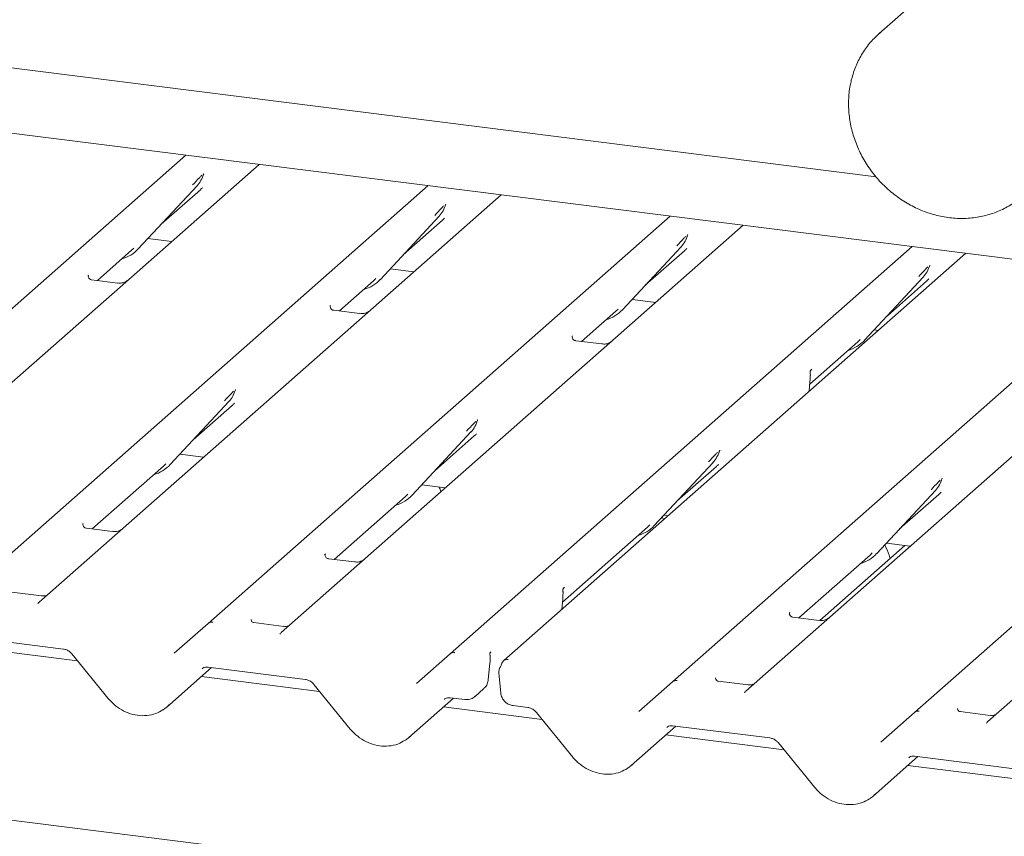
# Paper-space layout 'GMIC Blatt4' of a CAD drawing. Units: millimetres. Extents: x 5 to 415, y 5 to 292.
# Drawn here: x 303 to 315, y 188 to 198 of the extents above; entities that cross this region are included whole.
import ezdxf

# ---------------------------------------------------------------- set-up
doc = ezdxf.new("R2010")
doc.units = ezdxf.units.MM

psp = doc.layouts.new('GMIC Blatt4')

# ---------------------------------------------------------------- linework, layer by layer
at = {"color": 7, "linetype": 'Continuous', "lineweight": 15}
for p, q in [((285.92641, 199.2215), (313.07445, 195.80116)), ((314.83791, 198.96324), (313.10981, 197.43921)), ((318.75487, 194.33765), (288.07597, 198.20283)), ((313.10981, 197.43921), (313.12822, 197.45503)), ((299.89559, 191.38685), (305.18066, 196.04784)), ((306.01828, 195.94231), (304.36186, 194.48149)), ((305.37757, 195.82121), (305.38346, 195.83568)), ((302.66442, 191.03801), (307.94949, 195.699)), ((304.63526, 194.97528), (305.30722, 195.69776)), ((304.89732, 195.25705), (305.34516, 195.652)), ((305.30722, 195.69776), (305.30671, 195.69727)), ((308.7871, 195.59347), (307.13069, 194.13265)), ((308.14639, 195.47237), (308.15229, 195.48684)), ((305.43325, 190.68917), (310.71831, 195.35016)), ((307.40409, 194.62644), (308.07604, 195.34892)), ((307.66615, 194.90821), (308.11398, 195.30316)), ((308.07604, 195.34892), (308.07554, 195.34843)), ((311.55593, 195.24463), (309.89951, 193.78381)), ((304.7456, 195.09392), (305.01746, 195.05967)), ((310.91522, 195.12353), (310.92111, 195.138)), ((304.55866, 194.95837), (304.58512, 194.98415)), ((304.63526, 194.97528), (304.63476, 194.97479)), ((308.20207, 190.34033), (313.48714, 195.00132)), ((310.17291, 194.2776), (310.84487, 195.00008)), ((310.84487, 195.00008), (310.84437, 194.99959)), ((304.16753, 194.61343), (304.55866, 194.95837)), ((314.10026, 194.92408), (308.81519, 190.26309)), ((310.43498, 194.55937), (310.88281, 194.95432)), ((307.51443, 194.74508), (307.78628, 194.71083)), ((313.68405, 194.77469), (313.68994, 194.78916)), ((304.06568, 194.67578), (304.06116, 194.67098)), ((307.32748, 194.60953), (307.35395, 194.63531)), ((307.40409, 194.62644), (307.40359, 194.62595)), ((310.7464, 190.01978), (316.03147, 194.68077)), ((312.94174, 193.92876), (313.61369, 194.65124)), ((313.61369, 194.65124), (313.61319, 194.65075)), ((304.39993, 194.58415), (304.10102, 194.62181)), ((306.93636, 194.26459), (307.32748, 194.60953)), ((313.2038, 194.21053), (313.65164, 194.60548)), ((304.36186, 194.48149), (301.69404, 192.12869)), ((306.83451, 194.32694), (306.82998, 194.32214)), ((310.28326, 194.39624), (310.55511, 194.36199)), ((307.16875, 194.23532), (306.86985, 194.27297)), ((309.70519, 193.91575), (310.09631, 194.26069)), ((310.09631, 194.26069), (310.12277, 194.28647)), ((310.17291, 194.2776), (310.17241, 194.27711)), ((313.51523, 189.67094), (318.74891, 194.28661)), ((307.13069, 194.13265), (304.46286, 191.77985)), ((309.60333, 193.9781), (309.59881, 193.9733)), ((313.05208, 194.0474), (313.09944, 194.04143)), ((309.93758, 193.88648), (309.63865, 193.92414)), ((312.31595, 193.42752), (312.86514, 193.91185)), ((312.86514, 193.91185), (312.8916, 193.93763)), ((312.94174, 193.92876), (312.94124, 193.92827)), ((309.89951, 193.78381), (307.23169, 191.43101)), ((312.32016, 193.56995), (312.32016, 193.56967)), ((312.33835, 193.59851), (312.32936, 193.58802)), ((312.32971, 193.58828), (312.3321, 193.59134)), ((312.31013, 193.34533), (312.31815, 193.45846)), ((312.31814, 193.45843), (312.31977, 193.478)), ((305.74223, 193.3521), (305.74812, 193.36657)), ((304.99992, 192.50617), (305.67188, 193.22865)), ((305.26199, 192.78794), (305.70982, 193.18289)), ((305.67188, 193.22865), (305.67138, 193.22816)), ((315.21267, 193.11441), (312.54484, 190.76162)), ((308.51106, 193.00326), (308.51695, 193.01773)), ((307.76875, 192.15733), (308.44071, 192.87981)), ((308.03081, 192.4391), (308.47865, 192.83405)), ((308.44071, 192.87981), (308.4402, 192.87932)), ((305.11027, 192.62481), (305.38212, 192.59056)), ((311.27988, 192.65442), (311.28578, 192.66889)), ((304.10793, 191.77016), (304.92332, 192.48926)), ((304.92332, 192.48926), (304.94978, 192.51503)), ((304.99992, 192.50617), (304.99942, 192.50568)), ((310.53758, 191.80849), (311.20953, 192.53097)), ((311.20953, 192.53097), (311.20903, 192.53048)), ((310.79964, 192.09026), (311.24747, 192.48521)), ((307.87909, 192.27597), (308.15095, 192.24172)), ((313.82421, 192.33386), (313.8301, 192.34834)), ((307.69215, 192.14042), (307.71861, 192.16619)), ((307.76875, 192.15733), (307.76825, 192.15684)), ((313.0819, 191.48794), (313.75386, 192.21041)), ((313.34397, 191.7697), (313.7918, 192.16465)), ((313.75386, 192.21041), (313.75336, 192.20992)), ((306.87676, 191.42132), (307.69215, 192.14042)), ((310.64792, 191.92713), (310.69527, 191.92116)), ((304.00152, 191.82766), (304.00608, 191.8325)), ((310.46097, 191.79158), (310.48744, 191.81735)), ((310.64335, 191.87537), (310.62958, 191.90741)), ((304.34033, 191.74088), (304.04142, 191.77854)), ((304.46286, 191.77985), (304.30226, 191.63821)), ((309.48753, 190.93308), (310.46097, 191.79158)), ((310.53758, 191.80849), (310.53708, 191.808)), ((304.30226, 191.63821), (303.50204, 190.93248)), ((313.19225, 191.60657), (313.4641, 191.57232)), ((306.77035, 191.47882), (306.77491, 191.48366)), ((313.4027, 191.58006), (312.43148, 190.72352)), ((313.0053, 191.47103), (313.03176, 191.4968)), ((313.0819, 191.48794), (313.0814, 191.48745)), ((359.4756, 181.34631), (279.78195, 191.38677)), ((307.10915, 191.39204), (306.81022, 191.4297)), ((307.23169, 191.43101), (307.07109, 191.28937)), ((312.18991, 190.75192), (313.0053, 191.47103)), ((307.07109, 191.28937), (306.27086, 190.58364)), ((303.52928, 191.00365), (303.18704, 191.04677)), ((309.49173, 191.07551), (309.49173, 191.07523)), ((309.50993, 191.10408), (309.50094, 191.09358)), ((309.50128, 191.09384), (309.50367, 191.0969)), ((309.4817, 190.85089), (309.48972, 190.96403)), ((309.48972, 190.964), (309.49134, 190.98357)), ((312.08806, 190.81427), (312.08353, 190.80947)), ((305.04736, 190.34885), (305.43279, 190.68877)), ((305.43279, 190.68877), (305.43325, 190.68917)), ((306.29826, 190.65479), (305.9558, 190.69794)), ((312.42231, 190.72264), (312.1234, 190.7603)), ((312.54484, 190.76162), (312.38424, 190.61998)), ((312.38424, 190.61998), (311.58402, 189.91425)), ((302.66344, 190.53643), (303.77857, 190.39593)), ((303.94048, 190.26), (302.58869, 190.43031)), ((308.66911, 190.36197), (308.66032, 190.35196)), ((303.8757, 190.33951), (304.2914, 189.82932)), ((307.81618, 190.00001), (308.20162, 190.33993)), ((308.20162, 190.33993), (308.20207, 190.34033)), ((308.6376, 190.04148), (308.65724, 190.23651)), ((308.65724, 190.23649), (308.6577, 190.24092)), ((315.15307, 190.27114), (314.35284, 189.56541)), ((304.96074, 189.73155), (305.47214, 190.18256)), ((305.43226, 190.18759), (306.5474, 190.04709)), ((305.43226, 190.18759), (305.43351, 190.18749)), ((306.70931, 189.91116), (305.35752, 190.08147)), ((308.75999, 190.11768), (308.78097, 189.89467)), ((310.36051, 189.67945), (310.74595, 190.01938)), ((310.74595, 190.01938), (310.7464, 190.01978)), ((311.61126, 189.98541), (311.26902, 190.02853)), ((306.64453, 189.99067), (307.06022, 189.48048)), ((308.48899, 189.85403), (308.58537, 189.93903)), ((307.72957, 189.38271), (308.24097, 189.83372)), ((308.20109, 189.83875), (308.3686, 189.81764)), ((309.25364, 189.59061), (308.12634, 189.73263)), ((308.92421, 189.74764), (309.09172, 189.72654)), ((313.51477, 189.67054), (313.51523, 189.67094)), ((314.38009, 189.63658), (314.03784, 189.67969)), ((309.18886, 189.67011), (309.60455, 189.15993)), ((313.12934, 189.33061), (313.51477, 189.67054)), ((310.2739, 189.06215), (310.7853, 189.51317)), ((310.74542, 189.51819), (311.86055, 189.3777)), ((310.74542, 189.51819), (310.74666, 189.51809)), ((312.02246, 189.24177), (310.67067, 189.41208)), ((311.95768, 189.32127), (312.37338, 188.81109)), ((313.04272, 188.71331), (313.55412, 189.16433)), ((313.51424, 189.16935), (314.62938, 189.02886)), ((313.51424, 189.16935), (313.51549, 189.16926)), ((314.79129, 188.89293), (313.4395, 189.06324))]:
    psp.add_line(p, q, dxfattribs=at)
at = {"color": 7, "linetype": 'Continuous', "lineweight": 15, "flags": 128}
for points in [[(303.49448, 190.92474), (303.4999, 190.93055), (303.50053, 190.93113)], [(306.26331, 190.5759), (306.26873, 190.58171), (306.26935, 190.58229)], [(311.58253, 189.91292), (311.58188, 189.91231), (311.57646, 189.9065)], [(314.35136, 189.56408), (314.35071, 189.56347), (314.34529, 189.55766)]]:
    psp.add_lwpolyline(points, dxfattribs=at)
at = {"color": 7, "linetype": 'Continuous', "lineweight": 15}
for centre, radius, start, end in [((305.06851, 195.91721), 0.32421, 317.282894, 344.881837), ((307.83734, 195.56837), 0.32421, 317.282894, 344.881837), ((310.60616, 195.21953), 0.32421, 317.282894, 344.881837), ((304.33389, 195.25633), 0.41205, 285.983139, 316.901652), ((313.37499, 194.87069), 0.32421, 317.282894, 344.881837), ((307.10271, 194.90749), 0.41205, 285.983139, 316.901652), ((309.87154, 194.55865), 0.41205, 285.983139, 316.901652), ((312.64036, 194.20981), 0.41205, 285.983139, 316.901652), ((305.43317, 193.4481), 0.32421, 317.282894, 344.881837), ((308.202, 193.09926), 0.32421, 317.282894, 344.881837), ((310.97083, 192.75042), 0.32421, 317.282894, 344.881837), ((304.69855, 192.78722), 0.41205, 285.983139, 316.901652), ((313.51515, 192.42986), 0.32421, 317.282894, 344.881837), ((307.46738, 192.43838), 0.41205, 285.983139, 316.901652), ((310.2362, 192.08954), 0.41205, 285.983139, 316.901652), ((312.78053, 191.76898), 0.41205, 285.983139, 316.901652), ((305.47465, 190.63974), 0.06447, 80.903662, 130.48214), ((305.4767, 190.63858), 0.06669, 81.841587, 130.661207), ((308.24347, 190.2909), 0.06447, 80.903662, 130.48214), ((308.24552, 190.28975), 0.06669, 81.841587, 130.661207), ((308.85416, 190.21249), 0.06351, 80.493367, 134.960392), ((308.87946, 190.12892), 0.12, 147.774102, 185.373674), ((310.7878, 189.97034), 0.06447, 80.903662, 130.48214), ((310.78985, 189.96919), 0.06669, 81.841587, 130.661207), ((313.55663, 189.6215), 0.06447, 80.903662, 130.48214), ((313.55868, 189.62035), 0.06669, 81.841587, 130.661207)]:
    psp.add_arc(centre, radius, start, end, dxfattribs=at)
for centre, major_axis, ratio, start_param, end_param in [((305.01928, 196.00461), (0.34823, -0.33107), 0.85686568, 6.20780671, 6.29507317), ((307.78811, 195.65577), (0.34823, -0.33107), 0.85686568, 6.20780671, 6.29507317), ((310.55694, 195.30693), (0.34823, -0.33107), 0.85686568, 6.20780671, 6.29507317), ((313.32576, 194.95809), (0.34823, -0.33107), 0.85686568, 6.20780671, 6.29507317), ((312.06541, 193.31896), (0.30315, 0.31895), 0.02768017, 5.71511218, 5.79959788), ((305.38395, 193.53549), (0.34823, -0.33107), 0.85686568, 6.20780671, 6.29507317), ((308.15277, 193.18665), (0.34823, -0.33107), 0.85686568, 6.20780671, 6.29507317), ((310.9216, 192.83781), (0.34823, -0.33107), 0.85686568, 6.20780671, 6.29507317), ((313.46593, 192.51726), (0.34823, -0.33107), 0.85686568, 6.20780671, 6.29507317), ((309.23698, 190.82452), (0.30315, 0.31895), 0.02768017, 5.71511167, 5.79959788), ((303.39934, 190.99923), (0.09616, -0.07318), 0.80061737, 6.12426392, 6.26594108), ((306.16817, 190.65039), (0.09616, -0.07318), 0.80061737, 6.12426392, 6.26594108), ((311.48132, 189.981), (0.09616, -0.07318), 0.80061737, 6.12426392, 6.26594108), ((304.63379, 190.08321), (0.35135, -0.32794), 0.85345658, 6.0801224, 6.28750745), ((314.25015, 189.63216), (0.09616, -0.07318), 0.80061737, 6.12426392, 6.26594108), ((307.40262, 189.73437), (0.35135, -0.32794), 0.85345658, 6.0801224, 6.28750745), ((309.94695, 189.41381), (0.35135, -0.32794), 0.85345658, 6.0801224, 6.28750745), ((312.71577, 189.06497), (0.35135, -0.32794), 0.85345658, 6.0801224, 6.28750745)]:
    psp.add_ellipse(centre, major_axis=major_axis, ratio=ratio, start_param=start_param, end_param=end_param, dxfattribs=at)
for points, knots in [([(313.12973, 197.45468), (313.09449, 197.42329), (313.01965, 197.35661), (312.92724, 197.23289), (312.85044, 197.09166), (312.80874, 196.97578), (312.79231, 196.90857), (312.78881, 196.89426)], [0, 0, 0, 0, 0.21374129, 0.45397314, 0.69423086, 0.93488099, 1, 1, 1, 1]), ([(312.78881, 196.89426), (312.78258, 196.86386), (312.76532, 196.77959), (312.75597, 196.63646), (312.76772, 196.46697), (312.80349, 196.29808), (312.86221, 196.13335), (312.94284, 195.97611), (313.04376, 195.82963), (313.16294, 195.69694), (313.29799, 195.58081), (313.44619, 195.48369), (313.60451, 195.40764), (313.76971, 195.35431), (313.93834, 195.32491), (314.10687, 195.32007), (314.27164, 195.33996), (314.42936, 195.38388), (314.57593, 195.4516), (314.69913, 195.5308), (314.76492, 195.59525), (314.79267, 195.62244)], [0, 0, 0, 0, 0.03062819, 0.084914716, 0.139330833, 0.193911645, 0.248629454, 0.303454406, 0.358360119, 0.413325484, 0.468333036, 0.523361487, 0.578389935, 0.633389547, 0.688321925, 0.743140933, 0.797799272, 0.852259688, 0.906508054, 0.960563193, 1, 1, 1, 1]), ([(305.25707, 195.70662), (305.2833, 195.73486), (305.31618, 195.77025), (305.35368, 195.80902), (305.36126, 195.81686)], [0, 0, 0, 0, 0.79788938, 1, 1, 1, 1]), ([(305.38353, 195.83591), (305.38355, 195.83599), (305.38371, 195.83664), (305.38387, 195.8368), (305.38375, 195.83664), (305.38373, 195.83661)], [0, 0, 0, 0, 0.09917947, 0.81305288, 1, 1, 1, 1]), ([(308.0259, 195.35778), (308.05213, 195.38602), (308.085, 195.42141), (308.1225, 195.46018), (308.13008, 195.46802)], [0, 0, 0, 0, 0.79788938, 1, 1, 1, 1]), ([(308.15236, 195.48707), (308.15238, 195.48715), (308.15254, 195.48781), (308.1527, 195.48796), (308.15258, 195.4878), (308.15255, 195.48777)], [0, 0, 0, 0, 0.09917947, 0.81305288, 1, 1, 1, 1]), ([(310.79473, 195.00894), (310.82096, 195.03718), (310.85383, 195.07257), (310.89133, 195.11134), (310.89891, 195.11918)], [0, 0, 0, 0, 0.79788938, 1, 1, 1, 1]), ([(310.92119, 195.13823), (310.92121, 195.13831), (310.92136, 195.13897), (310.92153, 195.13912), (310.9214, 195.13896), (310.92138, 195.13893)], [0, 0, 0, 0, 0.09917947, 0.81305288, 1, 1, 1, 1]), ([(313.56355, 194.6601), (313.58978, 194.68834), (313.62265, 194.72373), (313.66016, 194.76251), (313.66774, 194.77034)], [0, 0, 0, 0, 0.79788938, 1, 1, 1, 1]), ([(313.69001, 194.78939), (313.69003, 194.78947), (313.69019, 194.79013), (313.69035, 194.79028), (313.69023, 194.79012), (313.69021, 194.79009)], [0, 0, 0, 0, 0.09917947, 0.81305288, 1, 1, 1, 1]), ([(304.10172, 194.62225), (304.10025, 194.62227), (304.09027, 194.62239), (304.08265, 194.62802), (304.06757, 194.63578), (304.0601, 194.66639), (304.06194, 194.67115), (304.06247, 194.67254)], [0, 0, 0, 0, 0.034935398, 0.237462004, 0.531089036, 0.86328881, 1, 1, 1, 1]), ([(304.51064, 194.61216), (304.51075, 194.61225), (304.51102, 194.61246), (304.50594, 194.60861), (304.49351, 194.60064), (304.46549, 194.58809), (304.43151, 194.57973), (304.40761, 194.58496), (304.40055, 194.5865)], [0, 0, 0, 0, 0.07675951, 0.174150614, 0.291317948, 0.49169711, 0.849923522, 1, 1, 1, 1]), ([(306.87055, 194.27341), (306.86908, 194.27343), (306.85909, 194.27355), (306.85147, 194.27918), (306.8364, 194.28695), (306.82893, 194.31755), (306.83076, 194.32231), (306.8313, 194.3237)], [0, 0, 0, 0, 0.0349354, 0.237462, 0.53108904, 0.86328881, 1, 1, 1, 1]), ([(307.27946, 194.26332), (307.27958, 194.26341), (307.27985, 194.26362), (307.27477, 194.25977), (307.26233, 194.2518), (307.23431, 194.23925), (307.20034, 194.23089), (307.17643, 194.23612), (307.16937, 194.23767)], [0, 0, 0, 0, 0.07675951, 0.17415061, 0.29131795, 0.49169711, 0.84992352, 1, 1, 1, 1]), ([(309.63935, 193.92457), (309.63789, 193.92459), (309.62792, 193.92471), (309.6203, 193.93035), (309.60523, 193.93811), (309.59776, 193.96871), (309.59959, 193.97347), (309.60012, 193.97486)], [0, 0, 0, 0, 0.03474968, 0.23731526, 0.5309988, 0.8632625, 1, 1, 1, 1]), ([(310.04829, 193.91449), (310.04841, 193.91458), (310.04867, 193.91478), (310.0436, 193.91093), (310.03116, 193.90296), (310.00314, 193.89041), (309.96917, 193.88205), (309.94526, 193.88728), (309.9382, 193.88883)], [0, 0, 0, 0, 0.07675951, 0.174150614, 0.291317948, 0.49169711, 0.849923522, 1, 1, 1, 1]), ([(312.3215, 193.54989), (312.32092, 193.55185), (312.31949, 193.55665), (312.31959, 193.56165), (312.31977, 193.56608), (312.3199, 193.56761), (312.32006, 193.56898), (312.32006, 193.56895), (312.32005, 193.56891), (312.32004, 193.56883), (312.32002, 193.56861), (312.31993, 193.56788), (312.31948, 193.56415), (312.31921, 193.56051), (312.31898, 193.55742)], [0, 0, 0, 0, 0.21145888, 0.51851174, 0.66781445, 0.74154633, 0.77808432, 0.77919403, 0.78047126, 0.78233981, 0.78593597, 0.79494295, 0.82620206, 1, 1, 1, 1]), ([(312.31972, 193.47797), (312.32002, 193.48082), (312.3217, 193.4972), (312.322, 193.513), (312.32224, 193.52605)], [0, 0, 0, 0, 0.17430513, 1, 1, 1, 1]), ([(312.32016, 193.56948), (312.32088, 193.5726), (312.32201, 193.57745), (312.32766, 193.58489), (312.32969, 193.58756)], [0, 0, 0, 0, 0.64084874, 1, 1, 1, 1]), ([(312.32122, 193.54024), (312.32122, 193.54024), (312.32122, 193.54027), (312.32127, 193.54056), (312.32156, 193.54318), (312.32183, 193.54698), (312.32074, 193.54939), (312.32051, 193.5499)], [0, 0, 0, 0, 0.00031738, 0.00980467, 0.09041327, 0.81027321, 1, 1, 1, 1]), ([(312.32288, 193.52663), (312.32291, 193.53249), (312.32294, 193.54021), (312.32101, 193.54803), (312.32054, 193.54991)], [0, 0, 0, 0, 0.7594274, 1, 1, 1, 1]), ([(305.62174, 193.23751), (305.64797, 193.26575), (305.68084, 193.30114), (305.71834, 193.33991), (305.72592, 193.34775)], [0, 0, 0, 0, 0.79788938, 1, 1, 1, 1]), ([(305.7482, 193.3668), (305.74822, 193.36688), (305.74837, 193.36753), (305.74854, 193.36769), (305.74841, 193.36753), (305.74839, 193.3675)], [0, 0, 0, 0, 0.09917947, 0.81305288, 1, 1, 1, 1]), ([(308.39056, 192.88867), (308.41679, 192.91691), (308.44966, 192.9523), (308.48717, 192.99107), (308.49475, 192.99891)], [0, 0, 0, 0, 0.79788938, 1, 1, 1, 1]), ([(308.51702, 193.01796), (308.51704, 193.01804), (308.5172, 193.01869), (308.51736, 193.01885), (308.51724, 193.01869), (308.51722, 193.01866)], [0, 0, 0, 0, 0.09917947, 0.81305288, 1, 1, 1, 1]), ([(311.15939, 192.53983), (311.18562, 192.56807), (311.21849, 192.60346), (311.25599, 192.64223), (311.26357, 192.65007)], [0, 0, 0, 0, 0.79788938, 1, 1, 1, 1]), ([(311.28585, 192.66912), (311.28587, 192.6692), (311.28603, 192.66985), (311.28619, 192.67001), (311.28607, 192.66985), (311.28604, 192.66982)], [0, 0, 0, 0, 0.09917947, 0.81305288, 1, 1, 1, 1]), ([(313.70372, 192.21928), (313.72995, 192.24751), (313.76282, 192.28291), (313.80032, 192.32168), (313.8079, 192.32951)], [0, 0, 0, 0, 0.79788938, 1, 1, 1, 1]), ([(313.83018, 192.34857), (313.8302, 192.34865), (313.83035, 192.3493), (313.83052, 192.34945), (313.83039, 192.3493), (313.83037, 192.34926)], [0, 0, 0, 0, 0.09917947, 0.81305288, 1, 1, 1, 1]), ([(308.09902, 192.19593), (308.09206, 192.21465), (308.08487, 192.23399), (308.07532, 192.25075), (308.07501, 192.25128)], [0, 0, 0, 0, 0.968122, 1, 1, 1, 1]), ([(304.04212, 191.77897), (304.04065, 191.77899), (304.03067, 191.77911), (304.02305, 191.78475), (304.00797, 191.79251), (304.0005, 191.82312), (304.00234, 191.82787), (304.00287, 191.82926)], [0, 0, 0, 0, 0.0349354, 0.237462, 0.53108904, 0.86328881, 1, 1, 1, 1]), ([(304.45104, 191.76889), (304.45115, 191.76898), (304.45142, 191.76918), (304.44634, 191.76533), (304.43391, 191.75736), (304.40589, 191.74481), (304.37191, 191.73645), (304.348, 191.74168), (304.34095, 191.74323)], [0, 0, 0, 0, 0.07675951, 0.174150614, 0.291317948, 0.49169711, 0.849923522, 1, 1, 1, 1]), ([(313.23569, 191.43277), (313.23172, 191.44585), (313.21535, 191.49987), (313.19177, 191.54935), (313.17391, 191.58686)], [0, 0, 0, 0, 0.24214106, 1, 1, 1, 1]), ([(306.81093, 191.43014), (306.80947, 191.43015), (306.79949, 191.43027), (306.79187, 191.43591), (306.7768, 191.44367), (306.76933, 191.47428), (306.77116, 191.47903), (306.7717, 191.48042)], [0, 0, 0, 0, 0.03474968, 0.23731526, 0.5309988, 0.8632625, 1, 1, 1, 1]), ([(307.21986, 191.42005), (307.21998, 191.42014), (307.22024, 191.42034), (307.21517, 191.41649), (307.20273, 191.40852), (307.17471, 191.39597), (307.14074, 191.38761), (307.11683, 191.39284), (307.10977, 191.39439)], [0, 0, 0, 0, 0.07675951, 0.17415061, 0.29131795, 0.49169711, 0.84992352, 1, 1, 1, 1]), ([(309.49307, 191.05546), (309.49249, 191.05741), (309.49107, 191.06222), (309.49116, 191.06721), (309.49134, 191.07164), (309.49147, 191.07317), (309.49163, 191.07454), (309.49163, 191.07451), (309.49163, 191.07447), (309.49162, 191.07439), (309.49159, 191.07417), (309.4915, 191.07344), (309.49106, 191.06972), (309.49079, 191.06607), (309.49056, 191.06298)], [0, 0, 0, 0, 0.21145926, 0.51851168, 0.66781418, 0.74154596, 0.77808389, 0.7791936, 0.78047084, 0.78233939, 0.78593557, 0.79494266, 0.82620228, 1, 1, 1, 1]), ([(309.4913, 190.98353), (309.49159, 190.98639), (309.49327, 191.00276), (309.49357, 191.01856), (309.49382, 191.03161)], [0, 0, 0, 0, 0.174266864, 1, 1, 1, 1]), ([(309.49173, 191.07504), (309.49246, 191.07816), (309.49358, 191.08302), (309.49923, 191.09045), (309.50127, 191.09312)], [0, 0, 0, 0, 0.640848739, 1, 1, 1, 1]), ([(309.49279, 191.0458), (309.49279, 191.0458), (309.4928, 191.04583), (309.49284, 191.04612), (309.49313, 191.04874), (309.49341, 191.05255), (309.49231, 191.05496), (309.49209, 191.05546)], [0, 0, 0, 0, 0.000317381, 0.009804665, 0.090413267, 0.810273212, 1, 1, 1, 1]), ([(309.49445, 191.03219), (309.49448, 191.03805), (309.49452, 191.04577), (309.49258, 191.05359), (309.49212, 191.05547)], [0, 0, 0, 0, 0.75942741, 1, 1, 1, 1]), ([(303.58326, 191.01), (303.57433, 191.00697), (303.55743, 191.00124), (303.53843, 191.00406), (303.52947, 191.00538)], [0, 0, 0, 0, 0.52814471, 1, 1, 1, 1]), ([(312.1241, 190.76074), (312.12263, 190.76076), (312.11265, 190.76088), (312.10503, 190.76651), (312.08995, 190.77427), (312.08248, 190.80488), (312.08432, 190.80964), (312.08485, 190.81102)], [0, 0, 0, 0, 0.0349354, 0.237462, 0.53108904, 0.86328881, 1, 1, 1, 1]), ([(305.95698, 190.69866), (305.95359, 190.69897), (305.94217, 190.70005), (305.93306, 190.70627), (305.92367, 190.73023), (305.92517, 190.73381), (305.92556, 190.73476)], [0, 0, 0, 0, 0.116797, 0.39313069, 0.84011304, 1, 1, 1, 1]), ([(305.95683, 190.69778), (305.95668, 190.69781), (305.95633, 190.69788), (305.95599, 190.6979), (305.9558, 190.69792)], [0, 0, 0, 0, 0.44422707, 1, 1, 1, 1]), ([(312.53302, 190.75065), (312.53313, 190.75074), (312.5334, 190.75095), (312.52832, 190.7471), (312.51589, 190.73913), (312.48787, 190.72657), (312.45389, 190.71822), (312.42998, 190.72345), (312.42293, 190.72499)], [0, 0, 0, 0, 0.07675951, 0.174150614, 0.291317948, 0.49169711, 0.849923522, 1, 1, 1, 1]), ([(306.35209, 190.66116), (306.34316, 190.65813), (306.32629, 190.65241), (306.30734, 190.65522), (306.29842, 190.65654)], [0, 0, 0, 0, 0.52935693, 1, 1, 1, 1]), ([(303.77857, 190.39593), (303.78495, 190.39483), (303.80294, 190.39171), (303.83488, 190.37739), (303.86096, 190.3567), (303.87282, 190.34287), (303.8757, 190.33951)], [0, 0, 0, 0, 0.1915173, 0.54018173, 0.88814946, 1, 1, 1, 1]), ([(308.6576, 190.34505), (308.65796, 190.34661), (308.65861, 190.34949), (308.66392, 190.35605), (308.66635, 190.35906)], [0, 0, 0, 0, 0.542703505, 1, 1, 1, 1]), ([(308.65866, 190.32641), (308.65763, 190.33149), (308.6565, 190.33707), (308.65722, 190.34323), (308.65735, 190.34414), (308.65734, 190.34409), (308.65734, 190.34407)], [0, 0, 0, 0, 0.87015104, 0.95554741, 0.98633894, 1, 1, 1, 1]), ([(308.65745, 190.23863), (308.65814, 190.24512), (308.66026, 190.265), (308.66065, 190.28418), (308.66091, 190.2971)], [0, 0, 0, 0, 0.326233375, 1, 1, 1, 1]), ([(308.66162, 190.29771), (308.66162, 190.30039), (308.66161, 190.30655), (308.66076, 190.31642), (308.65887, 190.32317), (308.65799, 190.32633)], [0, 0, 0, 0, 0.29029127, 0.66806594, 1, 1, 1, 1]), ([(308.80949, 190.25721), (308.80295, 190.2494), (308.79174, 190.23602), (308.78793, 190.21923), (308.78634, 190.21224)], [0, 0, 0, 0, 0.58349029, 1, 1, 1, 1]), ([(308.81525, 190.26298), (308.81367, 190.26169), (308.81153, 190.25996), (308.80989, 190.25789), (308.80946, 190.25736)], [0, 0, 0, 0, 0.73929859, 1, 1, 1, 1]), ([(305.3667, 190.16896), (305.36915, 190.1713), (305.37743, 190.17919), (305.3967, 190.18876), (305.42182, 190.18793), (305.43226, 190.18759)], [0, 0, 0, 0, 0.19709143, 0.66630034, 1, 1, 1, 1]), ([(308.78588, 190.2132), (308.78543, 190.21122), (308.7836, 190.20326), (308.78037, 190.19735), (308.77795, 190.19291)], [0, 0, 0, 0, 0.24896223, 1, 1, 1, 1]), ([(306.5474, 190.04709), (306.55378, 190.04599), (306.57177, 190.04287), (306.60371, 190.02855), (306.62979, 190.00786), (306.64164, 189.99403), (306.64453, 189.99067)], [0, 0, 0, 0, 0.1915173, 0.54018173, 0.88814946, 1, 1, 1, 1]), ([(308.58558, 189.9423), (308.59535, 189.9513), (308.61907, 189.97317), (308.63328, 190.01057), (308.63675, 190.03535), (308.6376, 190.04148)], [0, 0, 0, 0, 0.34513811, 0.83816849, 1, 1, 1, 1]), ([(311.27015, 190.02926), (311.26675, 190.02958), (311.25532, 190.03065), (311.24622, 190.03688), (311.23683, 190.06083), (311.23832, 190.06442), (311.23871, 190.06536)], [0, 0, 0, 0, 0.11702746, 0.39328905, 0.84015476, 1, 1, 1, 1]), ([(311.66524, 189.99176), (311.65631, 189.98874), (311.63941, 189.98301), (311.62041, 189.98582), (311.61145, 189.98715)], [0, 0, 0, 0, 0.52814471, 1, 1, 1, 1]), ([(304.2914, 189.82932), (304.30537, 189.81335), (304.34369, 189.76955), (304.41991, 189.71032), (304.51951, 189.66034), (304.62633, 189.63309), (304.73373, 189.63102), (304.83435, 189.6516), (304.8908, 189.68435), (304.91759, 189.69988)], [0, 0, 0, 0, 0.08841435, 0.24247895, 0.39716107, 0.55218128, 0.70707718, 0.86097554, 1, 1, 1, 1]), ([(308.13553, 189.82012), (308.13798, 189.82246), (308.14626, 189.83035), (308.16553, 189.83992), (308.19065, 189.83909), (308.20109, 189.83875)], [0, 0, 0, 0, 0.19709143, 0.66630034, 1, 1, 1, 1]), ([(308.3686, 189.81764), (308.38849, 189.81755), (308.42649, 189.81737), (308.46965, 189.83483), (308.48534, 189.85305), (308.48921, 189.85754)], [0, 0, 0, 0, 0.45296669, 0.865210518, 1, 1, 1, 1]), ([(308.78097, 189.89467), (308.78479, 189.87581), (308.7924, 189.83821), (308.82857, 189.79029), (308.87451, 189.75816), (308.90938, 189.75078), (308.92421, 189.74764)], [0, 0, 0, 0, 0.25952761, 0.51768937, 0.79479357, 1, 1, 1, 1]), ([(309.09172, 189.72654), (309.0981, 189.72543), (309.1161, 189.72231), (309.14804, 189.70799), (309.17412, 189.6873), (309.18597, 189.67348), (309.18886, 189.67011)], [0, 0, 0, 0, 0.1915173, 0.54018173, 0.88814946, 1, 1, 1, 1]), ([(314.03898, 189.68042), (314.03558, 189.68074), (314.02415, 189.68181), (314.01504, 189.68804), (314.00565, 189.71199), (314.00715, 189.71558), (314.00754, 189.71652)], [0, 0, 0, 0, 0.11702746, 0.39328905, 0.84015476, 1, 1, 1, 1]), ([(314.43407, 189.64292), (314.42514, 189.6399), (314.40823, 189.63417), (314.38924, 189.63698), (314.38027, 189.63831)], [0, 0, 0, 0, 0.52814471, 1, 1, 1, 1]), ([(307.06022, 189.48048), (307.0742, 189.46451), (307.11252, 189.42071), (307.18873, 189.36148), (307.28834, 189.3115), (307.39516, 189.28425), (307.50255, 189.28218), (307.60318, 189.30277), (307.65963, 189.33551), (307.68642, 189.35105)], [0, 0, 0, 0, 0.08841435, 0.24247895, 0.39716107, 0.55218128, 0.70707718, 0.86097554, 1, 1, 1, 1]), ([(310.67986, 189.49957), (310.68231, 189.5019), (310.69059, 189.5098), (310.70986, 189.51937), (310.73498, 189.51854), (310.74542, 189.51819)], [0, 0, 0, 0, 0.197091426, 0.666300337, 1, 1, 1, 1]), ([(311.86055, 189.3777), (311.86693, 189.37659), (311.88492, 189.37348), (311.91686, 189.35915), (311.94294, 189.33846), (311.9548, 189.32464), (311.95768, 189.32127)], [0, 0, 0, 0, 0.1915173, 0.54018173, 0.88814946, 1, 1, 1, 1]), ([(309.60455, 189.15993), (309.61852, 189.14396), (309.65685, 189.10016), (309.73306, 189.04092), (309.83267, 188.99095), (309.93948, 188.96369), (310.04688, 188.96162), (310.1475, 188.98221), (310.20395, 189.01495), (310.23075, 189.03049)], [0, 0, 0, 0, 0.08841435, 0.24247895, 0.39716107, 0.55218128, 0.70707718, 0.86097554, 1, 1, 1, 1]), ([(313.44868, 189.15073), (313.45113, 189.15306), (313.45941, 189.16096), (313.47868, 189.17053), (313.5038, 189.1697), (313.51424, 189.16935)], [0, 0, 0, 0, 0.197091426, 0.666300337, 1, 1, 1, 1]), ([(312.37338, 188.81109), (312.38735, 188.79512), (312.42567, 188.75132), (312.50189, 188.69208), (312.60149, 188.64211), (312.70831, 188.61486), (312.81571, 188.61278), (312.91633, 188.63337), (312.97278, 188.66611), (312.99957, 188.68165)], [0, 0, 0, 0, 0.08841435, 0.24247895, 0.39716107, 0.55218128, 0.70707718, 0.86097554, 1, 1, 1, 1])]:
    psp.add_open_spline(points, degree=3, knots=knots, dxfattribs=at)

doc.saveas('drawing.dxf')
